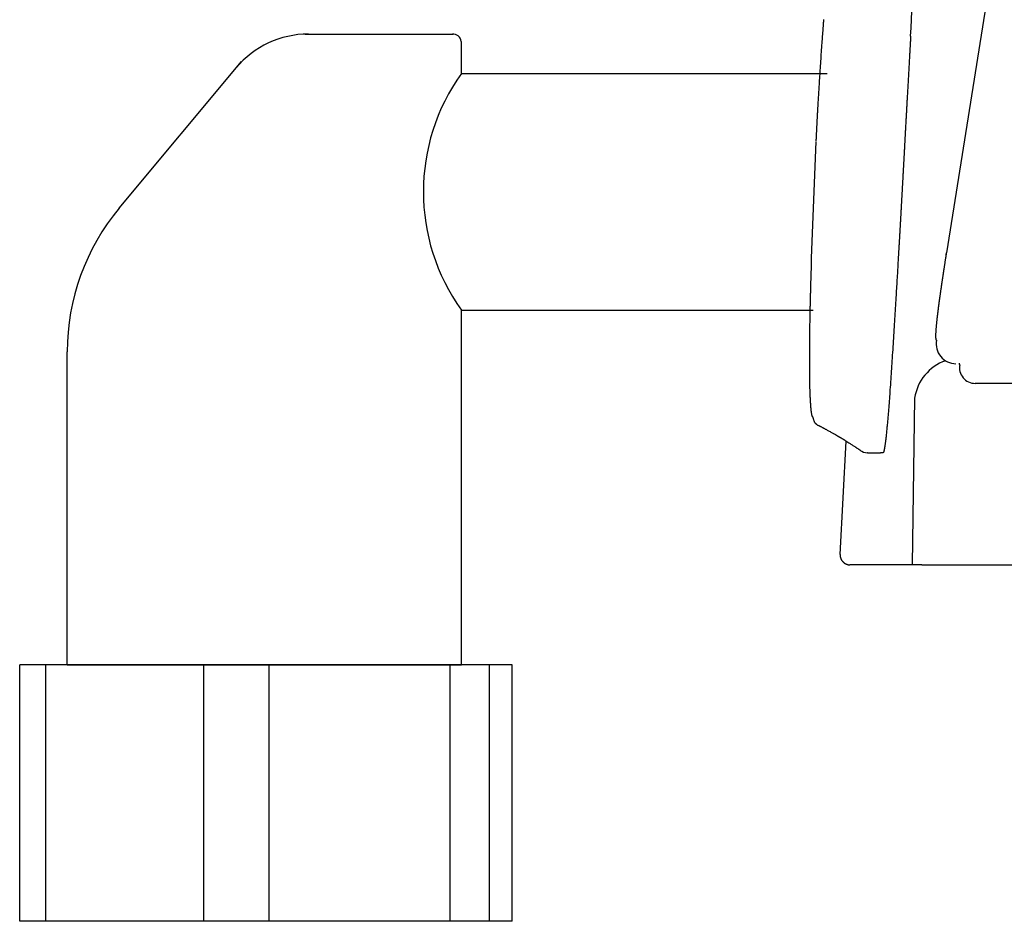
# Model space of a CAD drawing. Extents: x 0 to 2000, y 13 to 2915.
# Drawn here: x 1398 to 1448, y 943 to 989 of the extents above; entities that cross this region are included whole.
import ezdxf

# ---------------------------------------------------------------- set-up
doc = ezdxf.new("R2010")
doc.units = 0
doc.layers.add('便座', color=7, linetype='CONTINUOUS')
doc.layers.add('寸法', color=7, linetype='CONTINUOUS')

msp = doc.modelspace()

# ---------------------------------------------------------------- linework, layer by layer
at = {"layer": '便座', "color": 6, "linetype": 'CONTINUOUS'}
for p, q in [((1450.854, 1013.579), (1444.989, 976.828)), ((1444.978, 976.734), (1444.989, 976.828)), ((1832.658, 970.202), (1446.453, 970.202)), ((1443.38, 969.457), (1443.257, 961.007)), ((1439.597, 961.518), (1439.901, 967.277)), ((1446.223, 961), (1463.736, 961))]:
    msp.add_line(p, q, dxfattribs=at)
at = {"layer": '便座', "color": 6, "linetype": 'CONTINUOUS', "flags": 128}
for points in [[(1438.386, 982.509), (1438.386, 982.51), (1438.386, 982.51), (1438.386, 982.512), (1438.386, 982.514), (1438.386, 982.516), (1438.386, 982.519), (1438.387, 982.522), (1438.387, 982.525), (1438.387, 982.529), (1438.387, 982.532), (1438.387, 982.536), (1438.388, 982.545), (1438.388, 982.554), (1438.388, 982.564), (1438.389, 982.573), (1438.389, 982.582), (1438.39, 982.592), (1438.39, 982.601), (1438.391, 982.611), (1438.391, 982.62), (1438.391, 982.63), (1438.392, 982.64), (1438.393, 982.658), (1438.394, 982.676), (1438.394, 982.694), (1438.395, 982.712), (1438.396, 982.731), (1438.397, 982.749), (1438.398, 982.768), (1438.399, 982.787), (1438.4, 982.805), (1438.401, 982.824), (1438.402, 982.843), (1438.403, 982.872), (1438.404, 982.9), (1438.406, 982.928), (1438.407, 982.957), (1438.409, 982.985), (1438.41, 983.014), (1438.411, 983.042), (1438.413, 983.071), (1438.414, 983.099), (1438.416, 983.127), (1438.417, 983.156), (1438.419, 983.189), (1438.421, 983.222), (1438.422, 983.256), (1438.424, 983.289), (1438.426, 983.322), (1438.427, 983.355), (1438.429, 983.388), (1438.431, 983.421), (1438.433, 983.454), (1438.434, 983.487), (1438.436, 983.52), (1438.438, 983.559), (1438.44, 983.599), (1438.442, 983.639), (1438.445, 983.679), (1438.447, 983.718), (1438.449, 983.758), (1438.451, 983.797), (1438.453, 983.836), (1438.455, 983.874), (1438.457, 983.912), (1438.459, 983.949), (1438.462, 983.988), (1438.464, 984.027), (1438.466, 984.065), (1438.468, 984.102), (1438.47, 984.139), (1438.472, 984.176), (1438.474, 984.213), (1438.476, 984.25), (1438.479, 984.286), (1438.481, 984.323), (1438.483, 984.361), (1438.486, 984.421), (1438.49, 984.482), (1438.493, 984.544), (1438.497, 984.607), (1438.501, 984.671), (1438.505, 984.735), (1438.509, 984.8), (1438.512, 984.866), (1438.516, 984.932), (1438.521, 984.999), (1438.525, 985.067), (1438.531, 985.166), (1438.537, 985.265), (1438.543, 985.366), (1438.549, 985.468), (1438.556, 985.57), (1438.562, 985.673), (1438.569, 985.777), (1438.576, 985.881), (1438.582, 985.985), (1438.589, 986.09), (1438.596, 986.196), (1438.604, 986.312), (1438.611, 986.428), (1438.619, 986.544), (1438.627, 986.66), (1438.635, 986.776), (1438.643, 986.892), (1438.651, 987.007), (1438.659, 987.122), (1438.667, 987.237), (1438.675, 987.35), (1438.683, 987.463), (1438.69, 987.553), (1438.696, 987.642), (1438.703, 987.73), (1438.709, 987.818), (1438.715, 987.904), (1438.722, 987.99), (1438.728, 988.074), (1438.734, 988.157), (1438.74, 988.238), (1438.746, 988.318), (1438.752, 988.397), (1438.756, 988.448), (1438.76, 988.499), (1438.763, 988.55), (1438.767, 988.6), (1438.771, 988.65)], [(1443.177, 987.806), (1443.177, 987.806), (1443.177, 987.806), (1443.177, 987.806), (1443.177, 987.806), (1443.177, 987.806), (1443.177, 987.806), (1443.177, 987.806), (1443.177, 987.806), (1443.177, 987.806), (1443.177, 987.806), (1443.177, 987.806), (1443.177, 987.806), (1443.177, 987.806), (1443.177, 987.806), (1443.177, 987.806), (1443.177, 987.806), (1443.177, 987.806), (1443.177, 987.806), (1443.177, 987.806), (1443.177, 987.806), (1443.177, 987.806), (1443.177, 987.806), (1443.177, 987.805), (1443.177, 987.805), (1443.177, 987.805), (1443.177, 987.805), (1443.177, 987.805), (1443.177, 987.805), (1443.177, 987.805), (1443.177, 987.805), (1443.177, 987.805), (1443.177, 987.805), (1443.177, 987.805), (1443.177, 987.805), (1443.177, 987.805), (1443.177, 987.805), (1443.177, 987.805), (1443.177, 987.805), (1443.177, 987.805), (1443.177, 987.805), (1443.177, 987.805), (1443.177, 987.805), (1443.177, 987.805), (1443.177, 987.805), (1443.177, 987.805), (1443.177, 987.805), (1443.177, 987.805), (1443.177, 987.805), (1443.177, 987.805), (1443.177, 987.805), (1443.177, 987.805), (1443.177, 987.805), (1443.177, 987.805), (1443.177, 987.805), (1443.177, 987.805), (1443.177, 987.805), (1443.177, 987.805), (1443.177, 987.805), (1443.177, 987.805), (1443.177, 987.805), (1443.177, 987.805), (1443.177, 987.805), (1443.177, 987.805), (1443.177, 987.805), (1443.177, 987.805), (1443.177, 987.805), (1443.177, 987.805), (1443.177, 987.805), (1443.177, 987.805), (1443.177, 987.805), (1443.177, 987.805), (1443.177, 987.805), (1443.177, 987.805), (1443.177, 987.805), (1443.177, 987.805), (1443.177, 987.805), (1443.177, 987.805), (1443.177, 987.805), (1443.177, 987.805), (1443.177, 987.805), (1443.177, 987.805), (1443.177, 987.805), (1443.177, 987.805), (1443.177, 987.805), (1443.177, 987.805), (1443.177, 987.805), (1443.177, 987.805), (1443.177, 987.805), (1443.177, 987.805), (1443.177, 987.805), (1443.177, 987.805), (1443.177, 987.804), (1443.177, 987.804), (1443.177, 987.804), (1443.177, 987.804), (1443.177, 987.804), (1443.177, 987.804), (1443.177, 987.804), (1443.177, 987.804), (1443.177, 987.804), (1443.176, 987.803), (1443.176, 987.803), (1443.176, 987.803), (1443.176, 987.803), (1443.176, 987.803), (1443.176, 987.802), (1443.176, 987.802), (1443.176, 987.802), (1443.176, 987.802), (1443.176, 987.802), (1443.176, 987.801), (1443.176, 987.801), (1443.176, 987.801), (1443.176, 987.8), (1443.176, 987.8), (1443.176, 987.799), (1443.176, 987.799), (1443.176, 987.799), (1443.176, 987.798), (1443.176, 987.798), (1443.176, 987.797), (1443.176, 987.797), (1443.176, 987.796), (1443.176, 987.795), (1443.176, 987.794), (1443.176, 987.794), (1443.176, 987.793), (1443.176, 987.792), (1443.176, 987.791), (1443.176, 987.79), (1443.176, 987.79), (1443.176, 987.789), (1443.176, 987.787), (1443.175, 987.786), (1443.175, 987.784), (1443.175, 987.783), (1443.175, 987.781), (1443.175, 987.779), (1443.175, 987.778), (1443.175, 987.776), (1443.175, 987.775), (1443.175, 987.773), (1443.175, 987.772), (1443.174, 987.769), (1443.174, 987.765), (1443.174, 987.762), (1443.174, 987.759), (1443.174, 987.756), (1443.174, 987.753), (1443.173, 987.75), (1443.173, 987.747), (1443.173, 987.744), (1443.173, 987.74), (1443.173, 987.737), (1443.172, 987.731), (1443.172, 987.725), (1443.171, 987.718), (1443.171, 987.712), (1443.171, 987.706), (1443.17, 987.7), (1443.17, 987.693), (1443.17, 987.687), (1443.169, 987.681), (1443.169, 987.674), (1443.169, 987.668), (1443.168, 987.655), (1443.167, 987.643), (1443.166, 987.63), (1443.166, 987.617), (1443.165, 987.604), (1443.164, 987.592), (1443.163, 987.579), (1443.162, 987.566), (1443.162, 987.552), (1443.161, 987.539), (1443.16, 987.526), (1443.159, 987.498), (1443.157, 987.469), (1443.155, 987.44), (1443.153, 987.41), (1443.152, 987.38), (1443.15, 987.35), (1443.148, 987.32), (1443.146, 987.289), (1443.145, 987.258), (1443.143, 987.227), (1443.141, 987.195), (1443.138, 987.149), (1443.136, 987.102), (1443.133, 987.055), (1443.13, 987.009), (1443.127, 986.962), (1443.125, 986.915), (1443.122, 986.867), (1443.119, 986.82), (1443.117, 986.772), (1443.114, 986.724), (1443.111, 986.676), (1443.108, 986.614), (1443.104, 986.551), (1443.101, 986.488), (1443.097, 986.425), (1443.093, 986.361), (1443.09, 986.298), (1443.086, 986.235), (1443.083, 986.171), (1443.079, 986.108), (1443.076, 986.046), (1443.072, 985.983), (1443.069, 985.922), (1443.065, 985.861), (1443.062, 985.801), (1443.059, 985.741), (1443.055, 985.681), (1443.052, 985.622), (1443.049, 985.562), (1443.045, 985.503), (1443.042, 985.444), (1443.039, 985.385), (1443.035, 985.326), (1443.032, 985.268), (1443.029, 985.21), (1443.026, 985.152), (1443.023, 985.094), (1443.019, 985.037), (1443.016, 984.979), (1443.013, 984.921), (1443.01, 984.864), (1443.007, 984.806), (1443.003, 984.749), (1443, 984.692), (1442.997, 984.638), (1442.994, 984.585), (1442.991, 984.531), (1442.988, 984.478), (1442.985, 984.425), (1442.982, 984.372), (1442.979, 984.318), (1442.977, 984.265), (1442.974, 984.212), (1442.971, 984.159), (1442.968, 984.105), (1442.965, 984.05), (1442.962, 983.995), (1442.958, 983.939), (1442.955, 983.884), (1442.952, 983.828), (1442.949, 983.771), (1442.946, 983.714), (1442.943, 983.657), (1442.94, 983.599), (1442.937, 983.541), (1442.933, 983.482), (1442.93, 983.421), (1442.927, 983.36), (1442.923, 983.298), (1442.92, 983.236), (1442.916, 983.174), (1442.913, 983.111), (1442.91, 983.049), (1442.906, 982.987), (1442.903, 982.926), (1442.899, 982.864), (1442.896, 982.804), (1442.894, 982.763), (1442.892, 982.722), (1442.889, 982.682), (1442.887, 982.641), (1442.885, 982.601), (1442.883, 982.562), (1442.881, 982.522), (1442.879, 982.483), (1442.877, 982.443), (1442.874, 982.404), (1442.872, 982.365), (1442.871, 982.346), (1442.87, 982.326), (1442.869, 982.308), (1442.868, 982.291), (1442.867, 982.274), (1442.867, 982.26), (1442.866, 982.247), (1442.865, 982.237), (1442.865, 982.229), (1442.865, 982.224), (1442.865, 982.222)], [(1442.865, 982.222), (1442.865, 982.221), (1442.864, 982.219), (1442.864, 982.215), (1442.864, 982.209), (1442.864, 982.203), (1442.863, 982.195), (1442.863, 982.187), (1442.862, 982.178), (1442.862, 982.169), (1442.861, 982.159), (1442.861, 982.149), (1442.859, 982.129), (1442.858, 982.109), (1442.857, 982.089), (1442.856, 982.069), (1442.855, 982.049), (1442.854, 982.029), (1442.853, 982.009), (1442.852, 981.988), (1442.851, 981.968), (1442.85, 981.947), (1442.848, 981.927), (1442.847, 981.895), (1442.845, 981.863), (1442.843, 981.831), (1442.842, 981.798), (1442.84, 981.765), (1442.838, 981.733), (1442.836, 981.7), (1442.834, 981.667), (1442.833, 981.635), (1442.831, 981.602), (1442.829, 981.57), (1442.827, 981.539), (1442.826, 981.508), (1442.824, 981.477), (1442.822, 981.446), (1442.821, 981.416), (1442.819, 981.385), (1442.817, 981.355), (1442.816, 981.325), (1442.814, 981.295), (1442.812, 981.265), (1442.811, 981.236), (1442.809, 981.206), (1442.808, 981.176), (1442.806, 981.147), (1442.804, 981.117), (1442.803, 981.087), (1442.801, 981.058), (1442.799, 981.028), (1442.798, 980.999), (1442.796, 980.969), (1442.794, 980.939), (1442.793, 980.91), (1442.791, 980.88), (1442.79, 980.851), (1442.788, 980.821), (1442.786, 980.792), (1442.785, 980.762), (1442.783, 980.733), (1442.781, 980.704), (1442.78, 980.674), (1442.778, 980.645), (1442.777, 980.615), (1442.775, 980.586), (1442.773, 980.557), (1442.772, 980.527), (1442.77, 980.498), (1442.769, 980.469), (1442.767, 980.44), (1442.765, 980.411), (1442.764, 980.381), (1442.762, 980.352), (1442.76, 980.323), (1442.759, 980.294), (1442.757, 980.264), (1442.756, 980.235), (1442.754, 980.206), (1442.752, 980.177), (1442.751, 980.149), (1442.749, 980.12), (1442.748, 980.091), (1442.746, 980.062), (1442.744, 980.033), (1442.743, 980.004), (1442.741, 979.975), (1442.739, 979.946), (1442.738, 979.917), (1442.736, 979.888), (1442.735, 979.859), (1442.733, 979.831), (1442.731, 979.802), (1442.73, 979.773), (1442.728, 979.745), (1442.727, 979.716), (1442.725, 979.687), (1442.723, 979.658), (1442.722, 979.63), (1442.72, 979.601), (1442.719, 979.573), (1442.717, 979.544), (1442.716, 979.516), (1442.714, 979.487), (1442.712, 979.459), (1442.711, 979.431), (1442.709, 979.402), (1442.708, 979.374), (1442.706, 979.345), (1442.704, 979.317), (1442.703, 979.289), (1442.701, 979.26), (1442.7, 979.232), (1442.698, 979.204), (1442.696, 979.176), (1442.695, 979.148), (1442.693, 979.12), (1442.692, 979.092), (1442.69, 979.063), (1442.689, 979.035), (1442.687, 979.007), (1442.685, 978.979), (1442.684, 978.951), (1442.682, 978.924), (1442.681, 978.896), (1442.679, 978.868), (1442.678, 978.84), (1442.676, 978.812), (1442.674, 978.784), (1442.673, 978.756), (1442.671, 978.729), (1442.67, 978.701), (1442.668, 978.673), (1442.667, 978.646), (1442.665, 978.618), (1442.663, 978.591), (1442.662, 978.563), (1442.66, 978.536), (1442.659, 978.508), (1442.657, 978.481), (1442.656, 978.453), (1442.654, 978.426), (1442.653, 978.398), (1442.651, 978.371), (1442.649, 978.344), (1442.648, 978.317), (1442.646, 978.289), (1442.645, 978.262), (1442.643, 978.235), (1442.642, 978.208), (1442.64, 978.181), (1442.639, 978.153), (1442.637, 978.126), (1442.636, 978.099), (1442.634, 978.072), (1442.632, 978.045), (1442.631, 978.019), (1442.629, 977.992), (1442.628, 977.965), (1442.626, 977.938), (1442.625, 977.911), (1442.623, 977.885), (1442.622, 977.858), (1442.62, 977.831), (1442.619, 977.804), (1442.617, 977.778), (1442.616, 977.751), (1442.614, 977.725), (1442.613, 977.698), (1442.611, 977.672), (1442.61, 977.645), (1442.608, 977.619), (1442.607, 977.592), (1442.605, 977.566), (1442.603, 977.539), (1442.602, 977.513), (1442.6, 977.487), (1442.599, 977.461), (1442.597, 977.435), (1442.596, 977.409), (1442.595, 977.383), (1442.593, 977.358), (1442.592, 977.333), (1442.59, 977.308), (1442.589, 977.283), (1442.587, 977.259), (1442.586, 977.236), (1442.585, 977.213), (1442.583, 977.19), (1442.582, 977.168), (1442.581, 977.146), (1442.58, 977.124), (1442.578, 977.103), (1442.577, 977.081), (1442.576, 977.06), (1442.575, 977.038), (1442.573, 977.017), (1442.572, 976.995), (1442.57, 976.957), (1442.568, 976.918), (1442.565, 976.879), (1442.563, 976.839), (1442.561, 976.799), (1442.558, 976.758), (1442.556, 976.717), (1442.554, 976.676), (1442.551, 976.634), (1442.549, 976.592), (1442.546, 976.55), (1442.542, 976.482), (1442.538, 976.413), (1442.534, 976.343), (1442.53, 976.274), (1442.526, 976.204), (1442.522, 976.134), (1442.518, 976.063), (1442.513, 975.992), (1442.509, 975.921), (1442.505, 975.849), (1442.501, 975.777), (1442.494, 975.669), (1442.488, 975.56), (1442.481, 975.451), (1442.475, 975.34), (1442.468, 975.229), (1442.461, 975.118), (1442.455, 975.006), (1442.448, 974.894), (1442.441, 974.782), (1442.434, 974.67), (1442.428, 974.557), (1442.419, 974.421), (1442.411, 974.285), (1442.403, 974.149), (1442.395, 974.014), (1442.386, 973.878), (1442.378, 973.742), (1442.37, 973.606), (1442.361, 973.47), (1442.353, 973.335), (1442.345, 973.199), (1442.336, 973.063), (1442.327, 972.919), (1442.318, 972.775), (1442.309, 972.632), (1442.3, 972.488), (1442.291, 972.344), (1442.282, 972.201), (1442.273, 972.057), (1442.264, 971.914), (1442.255, 971.77), (1442.246, 971.627), (1442.236, 971.484), (1442.228, 971.349), (1442.219, 971.215), (1442.21, 971.081), (1442.201, 970.946), (1442.192, 970.812), (1442.183, 970.677), (1442.174, 970.542), (1442.165, 970.407), (1442.156, 970.272), (1442.146, 970.136), (1442.137, 970), (1442.128, 969.885), (1442.12, 969.769), (1442.112, 969.654), (1442.103, 969.539), (1442.095, 969.424), (1442.086, 969.31), (1442.078, 969.198), (1442.069, 969.087), (1442.061, 968.977), (1442.053, 968.87), (1442.044, 968.764), (1442.039, 968.698), (1442.034, 968.632), (1442.028, 968.567), (1442.023, 968.503), (1442.017, 968.438), (1442.012, 968.373), (1442.006, 968.308), (1442, 968.242), (1441.994, 968.175), (1441.988, 968.107), (1441.982, 968.038), (1441.976, 967.978), (1441.97, 967.918), (1441.964, 967.856), (1441.958, 967.794), (1441.952, 967.733), (1441.946, 967.671), (1441.939, 967.61), (1441.933, 967.549), (1441.927, 967.489), (1441.92, 967.431), (1441.914, 967.374), (1441.91, 967.343), (1441.906, 967.313), (1441.903, 967.283), (1441.899, 967.253), (1441.895, 967.223), (1441.891, 967.194), (1441.887, 967.164), (1441.883, 967.135), (1441.879, 967.105), (1441.874, 967.075), (1441.87, 967.044), (1441.866, 967.025), (1441.863, 967.005), (1441.86, 966.985), (1441.856, 966.965), (1441.853, 966.945), (1441.85, 966.926), (1441.846, 966.906), (1441.842, 966.887), (1441.839, 966.869), (1441.835, 966.851), (1441.832, 966.833), (1441.83, 966.826), (1441.829, 966.818), (1441.827, 966.811), (1441.825, 966.803), (1441.823, 966.796), (1441.822, 966.788), (1441.82, 966.78), (1441.818, 966.772), (1441.816, 966.764), (1441.813, 966.756), (1441.811, 966.747), (1441.809, 966.741), (1441.807, 966.734), (1441.805, 966.728), (1441.803, 966.721), (1441.8, 966.715), (1441.798, 966.709), (1441.796, 966.703), (1441.793, 966.698), (1441.791, 966.693), (1441.788, 966.688), (1441.785, 966.685), (1441.785, 966.684), (1441.784, 966.683), (1441.783, 966.682), (1441.782, 966.681), (1441.782, 966.68), (1441.781, 966.68), (1441.78, 966.679), (1441.779, 966.678), (1441.778, 966.677), (1441.777, 966.676), (1441.776, 966.675), (1441.775, 966.675), (1441.775, 966.674), (1441.774, 966.674), (1441.774, 966.673), (1441.773, 966.673), (1441.773, 966.672), (1441.772, 966.672), (1441.772, 966.672), (1441.772, 966.671), (1441.771, 966.671), (1441.771, 966.671)], [(1444.989, 976.828), (1444.989, 976.828), (1444.989, 976.826), (1444.988, 976.822), (1444.987, 976.817), (1444.987, 976.812), (1444.986, 976.805), (1444.984, 976.798), (1444.983, 976.79), (1444.982, 976.782), (1444.981, 976.774), (1444.979, 976.765), (1444.977, 976.748), (1444.974, 976.731), (1444.971, 976.713), (1444.968, 976.696), (1444.966, 976.678), (1444.963, 976.661), (1444.96, 976.643), (1444.957, 976.625), (1444.954, 976.607), (1444.952, 976.589), (1444.949, 976.571), (1444.945, 976.545), (1444.94, 976.518), (1444.936, 976.491), (1444.932, 976.464), (1444.928, 976.437), (1444.924, 976.41), (1444.919, 976.383), (1444.915, 976.356), (1444.911, 976.329), (1444.907, 976.302), (1444.903, 976.276), (1444.899, 976.25), (1444.895, 976.225), (1444.891, 976.2), (1444.887, 976.175), (1444.883, 976.151), (1444.88, 976.126), (1444.876, 976.102), (1444.872, 976.078), (1444.869, 976.054), (1444.865, 976.03), (1444.861, 976.006), (1444.858, 975.983), (1444.854, 975.959), (1444.851, 975.936), (1444.847, 975.913), (1444.843, 975.89), (1444.84, 975.867), (1444.836, 975.843), (1444.833, 975.82), (1444.829, 975.797), (1444.826, 975.774), (1444.822, 975.751), (1444.819, 975.728), (1444.816, 975.706), (1444.812, 975.683), (1444.809, 975.661), (1444.805, 975.639), (1444.802, 975.616), (1444.799, 975.594), (1444.795, 975.571), (1444.792, 975.549), (1444.789, 975.527), (1444.785, 975.504), (1444.782, 975.483), (1444.779, 975.461), (1444.776, 975.439), (1444.772, 975.418), (1444.769, 975.396), (1444.766, 975.375), (1444.763, 975.353), (1444.76, 975.331), (1444.756, 975.31), (1444.753, 975.288), (1444.75, 975.267), (1444.747, 975.246), (1444.744, 975.225), (1444.741, 975.204), (1444.738, 975.183), (1444.735, 975.163), (1444.732, 975.142), (1444.729, 975.121), (1444.726, 975.1), (1444.723, 975.079), (1444.72, 975.059), (1444.717, 975.038), (1444.714, 975.018), (1444.711, 974.998), (1444.708, 974.978), (1444.705, 974.958), (1444.702, 974.938), (1444.699, 974.918), (1444.696, 974.898), (1444.693, 974.878), (1444.691, 974.858), (1444.688, 974.838), (1444.685, 974.818), (1444.682, 974.799), (1444.679, 974.78), (1444.677, 974.761), (1444.674, 974.741), (1444.671, 974.722), (1444.669, 974.703), (1444.666, 974.684), (1444.663, 974.665), (1444.661, 974.645), (1444.658, 974.626), (1444.655, 974.607), (1444.653, 974.589), (1444.65, 974.57), (1444.647, 974.552), (1444.645, 974.534), (1444.642, 974.515), (1444.64, 974.497), (1444.637, 974.479), (1444.635, 974.46), (1444.632, 974.442), (1444.63, 974.423), (1444.627, 974.405), (1444.625, 974.388), (1444.622, 974.37), (1444.62, 974.352), (1444.618, 974.335), (1444.615, 974.317), (1444.613, 974.3), (1444.611, 974.282), (1444.608, 974.265), (1444.606, 974.247), (1444.604, 974.23), (1444.601, 974.212), (1444.599, 974.195), (1444.597, 974.179), (1444.595, 974.162), (1444.592, 974.145), (1444.59, 974.128), (1444.588, 974.112), (1444.586, 974.095), (1444.584, 974.078), (1444.581, 974.061), (1444.579, 974.045), (1444.577, 974.028), (1444.575, 974.012), (1444.573, 973.996), (1444.571, 973.98), (1444.569, 973.964), (1444.567, 973.949), (1444.565, 973.933), (1444.563, 973.918), (1444.561, 973.903), (1444.559, 973.888), (1444.557, 973.874), (1444.556, 973.859), (1444.554, 973.846), (1444.552, 973.833), (1444.551, 973.82), (1444.549, 973.808), (1444.548, 973.795), (1444.546, 973.783), (1444.545, 973.77), (1444.543, 973.757), (1444.541, 973.745), (1444.54, 973.732), (1444.538, 973.719), (1444.535, 973.694), (1444.532, 973.669), (1444.529, 973.642), (1444.526, 973.615), (1444.523, 973.587), (1444.519, 973.559), (1444.516, 973.53), (1444.513, 973.501), (1444.509, 973.471), (1444.506, 973.44), (1444.503, 973.41), (1444.498, 973.371), (1444.494, 973.331), (1444.49, 973.292), (1444.486, 973.252), (1444.482, 973.212), (1444.478, 973.172), (1444.474, 973.133), (1444.47, 973.093), (1444.467, 973.054), (1444.463, 973.016), (1444.46, 972.978), (1444.458, 972.95), (1444.456, 972.922), (1444.454, 972.895), (1444.452, 972.868), (1444.45, 972.842), (1444.449, 972.815), (1444.447, 972.789), (1444.446, 972.763), (1444.445, 972.738), (1444.444, 972.712), (1444.443, 972.687), (1444.443, 972.672), (1444.443, 972.657), (1444.442, 972.642), (1444.442, 972.626), (1444.442, 972.612), (1444.442, 972.597), (1444.442, 972.582), (1444.442, 972.568), (1444.443, 972.553), (1444.443, 972.539), (1444.444, 972.525), (1444.444, 972.518), (1444.444, 972.511), (1444.445, 972.504), (1444.445, 972.497), (1444.446, 972.489), (1444.447, 972.482), (1444.448, 972.475), (1444.449, 972.468), (1444.45, 972.461), (1444.451, 972.454), (1444.452, 972.447), (1444.453, 972.442), (1444.454, 972.438), (1444.455, 972.434), (1444.457, 972.429), (1444.458, 972.425), (1444.459, 972.421), (1444.461, 972.417), (1444.462, 972.413), (1444.464, 972.409), (1444.466, 972.405), (1444.468, 972.402), (1444.469, 972.4), (1444.469, 972.399), (1444.47, 972.398), (1444.471, 972.396), (1444.472, 972.395), (1444.473, 972.394), (1444.475, 972.393), (1444.476, 972.392), (1444.477, 972.391), (1444.478, 972.39), (1444.48, 972.39), (1444.48, 972.389), (1444.481, 972.389), (1444.481, 972.389), (1444.482, 972.389), (1444.483, 972.389), (1444.483, 972.389), (1444.484, 972.388), (1444.485, 972.388), (1444.485, 972.388), (1444.486, 972.388), (1444.487, 972.388), (1444.487, 972.388), (1444.487, 972.388), (1444.488, 972.388), (1444.488, 972.388), (1444.488, 972.388), (1444.488, 972.388), (1444.488, 972.388), (1444.489, 972.388), (1444.489, 972.388), (1444.489, 972.388), (1444.489, 972.388)], [(1438.219, 968.489), (1438.219, 968.489), (1438.219, 968.489), (1438.219, 968.489), (1438.219, 968.489), (1438.219, 968.489), (1438.219, 968.489), (1438.219, 968.489), (1438.218, 968.49), (1438.218, 968.49), (1438.218, 968.49), (1438.218, 968.49), (1438.217, 968.49), (1438.217, 968.49), (1438.216, 968.491), (1438.215, 968.491), (1438.215, 968.491), (1438.214, 968.491), (1438.213, 968.492), (1438.213, 968.492), (1438.212, 968.492), (1438.211, 968.493), (1438.211, 968.493), (1438.209, 968.494), (1438.207, 968.496), (1438.205, 968.498), (1438.203, 968.499), (1438.201, 968.502), (1438.199, 968.504), (1438.197, 968.506), (1438.196, 968.509), (1438.194, 968.511), (1438.193, 968.514), (1438.191, 968.517), (1438.187, 968.525), (1438.184, 968.533), (1438.18, 968.542), (1438.177, 968.552), (1438.174, 968.561), (1438.171, 968.571), (1438.168, 968.582), (1438.166, 968.592), (1438.164, 968.603), (1438.161, 968.614), (1438.159, 968.625), (1438.156, 968.644), (1438.153, 968.663), (1438.149, 968.682), (1438.147, 968.701), (1438.144, 968.72), (1438.141, 968.738), (1438.139, 968.757), (1438.136, 968.775), (1438.134, 968.793), (1438.132, 968.811), (1438.13, 968.828), (1438.128, 968.848), (1438.126, 968.868), (1438.124, 968.887), (1438.122, 968.905), (1438.121, 968.924), (1438.119, 968.941), (1438.117, 968.959), (1438.116, 968.977), (1438.115, 968.994), (1438.113, 969.012), (1438.112, 969.03), (1438.109, 969.072), (1438.106, 969.116), (1438.103, 969.16), (1438.1, 969.206), (1438.097, 969.253), (1438.095, 969.301), (1438.092, 969.35), (1438.089, 969.399), (1438.087, 969.449), (1438.085, 969.499), (1438.082, 969.549), (1438.079, 969.63), (1438.076, 969.712), (1438.073, 969.794), (1438.071, 969.876), (1438.068, 969.96), (1438.066, 970.043), (1438.064, 970.128), (1438.063, 970.214), (1438.061, 970.301), (1438.06, 970.39), (1438.059, 970.48), (1438.057, 970.61), (1438.056, 970.743), (1438.055, 970.877), (1438.054, 971.013), (1438.054, 971.15), (1438.054, 971.286), (1438.054, 971.422), (1438.054, 971.556), (1438.054, 971.689), (1438.054, 971.818), (1438.055, 971.944), (1438.055, 972.03), (1438.056, 972.114), (1438.056, 972.197), (1438.057, 972.278), (1438.057, 972.358), (1438.058, 972.438), (1438.059, 972.517), (1438.06, 972.596), (1438.061, 972.675), (1438.062, 972.754), (1438.063, 972.834), (1438.064, 972.898), (1438.065, 972.963), (1438.065, 973.028), (1438.066, 973.094), (1438.067, 973.159), (1438.068, 973.224), (1438.07, 973.289), (1438.071, 973.353), (1438.072, 973.416), (1438.073, 973.479), (1438.074, 973.541), (1438.075, 973.584), (1438.075, 973.626), (1438.076, 973.669), (1438.077, 973.711), (1438.078, 973.753), (1438.078, 973.795), (1438.079, 973.836), (1438.08, 973.879), (1438.081, 973.921), (1438.082, 973.964), (1438.083, 974.007), (1438.084, 974.053), (1438.085, 974.099), (1438.086, 974.146), (1438.087, 974.194), (1438.088, 974.242), (1438.089, 974.291), (1438.09, 974.34), (1438.091, 974.39), (1438.092, 974.44), (1438.094, 974.491), (1438.095, 974.543), (1438.096, 974.597), (1438.097, 974.652), (1438.099, 974.707), (1438.1, 974.762), (1438.102, 974.817), (1438.103, 974.873), (1438.104, 974.929), (1438.106, 974.984), (1438.107, 975.039), (1438.109, 975.094), (1438.11, 975.148), (1438.111, 975.186), (1438.112, 975.223), (1438.113, 975.261), (1438.114, 975.298), (1438.115, 975.334), (1438.117, 975.371), (1438.118, 975.407), (1438.119, 975.444), (1438.12, 975.48), (1438.121, 975.516), (1438.122, 975.552), (1438.122, 975.569), (1438.123, 975.587), (1438.123, 975.604), (1438.124, 975.62), (1438.124, 975.635), (1438.125, 975.648), (1438.125, 975.66), (1438.125, 975.669), (1438.125, 975.676), (1438.125, 975.681), (1438.125, 975.682)], [(1445.634, 971.225), (1445.635, 971.224), (1445.635, 971.224), (1445.635, 971.223), (1445.635, 971.222), (1445.635, 971.221), (1445.635, 971.22), (1445.635, 971.218), (1445.635, 971.217), (1445.636, 971.215), (1445.636, 971.213), (1445.636, 971.211), (1445.637, 971.205), (1445.637, 971.199), (1445.638, 971.193), (1445.639, 971.187), (1445.64, 971.181), (1445.641, 971.175), (1445.642, 971.17), (1445.644, 971.165), (1445.646, 971.16), (1445.648, 971.157), (1445.65, 971.154), (1445.651, 971.153), (1445.651, 971.153), (1445.652, 971.152), (1445.653, 971.152), (1445.654, 971.152), (1445.655, 971.152), (1445.656, 971.151), (1445.657, 971.151), (1445.658, 971.151), (1445.659, 971.151), (1445.661, 971.151), (1445.661, 971.151), (1445.662, 971.15), (1445.663, 971.15), (1445.664, 971.15), (1445.664, 971.15), (1445.665, 971.15), (1445.666, 971.15), (1445.666, 971.15), (1445.666, 971.15), (1445.667, 971.15), (1445.667, 971.15)], [(1438.209, 968.511), (1438.209, 968.51), (1438.209, 968.509), (1438.209, 968.508), (1438.21, 968.505), (1438.21, 968.503), (1438.211, 968.499), (1438.212, 968.496), (1438.213, 968.492), (1438.214, 968.487), (1438.215, 968.483), (1438.216, 968.478), (1438.22, 968.46), (1438.225, 968.439), (1438.231, 968.418), (1438.236, 968.395), (1438.243, 968.371), (1438.25, 968.347), (1438.258, 968.323), (1438.267, 968.299), (1438.276, 968.277), (1438.287, 968.255), (1438.298, 968.235), (1438.305, 968.223), (1438.313, 968.212), (1438.321, 968.201), (1438.33, 968.191), (1438.339, 968.182), (1438.348, 968.172), (1438.358, 968.163), (1438.368, 968.154), (1438.378, 968.145), (1438.389, 968.136), (1438.4, 968.127), (1438.407, 968.121), (1438.415, 968.114), (1438.423, 968.108), (1438.431, 968.101), (1438.438, 968.096), (1438.444, 968.09), (1438.45, 968.086), (1438.454, 968.082), (1438.458, 968.079), (1438.46, 968.077), (1438.461, 968.077)], [(1438.475, 968.085), (1438.477, 968.084), (1438.482, 968.081), (1438.491, 968.076), (1438.502, 968.07), (1438.515, 968.063), (1438.53, 968.055), (1438.547, 968.046), (1438.565, 968.037), (1438.583, 968.027), (1438.602, 968.017), (1438.621, 968.007), (1438.645, 967.994), (1438.668, 967.981), (1438.691, 967.969), (1438.713, 967.958), (1438.735, 967.946), (1438.757, 967.934), (1438.778, 967.922), (1438.8, 967.911), (1438.822, 967.899), (1438.845, 967.887), (1438.868, 967.874), (1438.902, 967.856), (1438.938, 967.836), (1438.974, 967.817), (1439.011, 967.796), (1439.049, 967.776), (1439.086, 967.756), (1439.124, 967.735), (1439.161, 967.715), (1439.197, 967.694), (1439.232, 967.675), (1439.267, 967.656), (1439.285, 967.645), (1439.303, 967.635), (1439.321, 967.625), (1439.338, 967.615), (1439.355, 967.606), (1439.371, 967.597), (1439.386, 967.588), (1439.401, 967.579), (1439.415, 967.571), (1439.428, 967.564), (1439.44, 967.556), (1439.444, 967.554), (1439.448, 967.552), (1439.452, 967.549), (1439.456, 967.547), (1439.46, 967.545), (1439.464, 967.543), (1439.468, 967.54), (1439.472, 967.538), (1439.476, 967.535), (1439.48, 967.533), (1439.485, 967.53), (1439.488, 967.528), (1439.492, 967.526), (1439.496, 967.524), (1439.5, 967.522), (1439.503, 967.519), (1439.507, 967.517), (1439.511, 967.515), (1439.515, 967.512), (1439.519, 967.51), (1439.523, 967.508), (1439.527, 967.505), (1439.531, 967.503), (1439.535, 967.501), (1439.539, 967.498), (1439.543, 967.496), (1439.547, 967.494), (1439.55, 967.492), (1439.554, 967.489), (1439.558, 967.487), (1439.561, 967.485), (1439.565, 967.483), (1439.569, 967.481), (1439.573, 967.478), (1439.578, 967.475), (1439.582, 967.473), (1439.587, 967.47), (1439.591, 967.467), (1439.596, 967.465), (1439.6, 967.462), (1439.604, 967.459), (1439.609, 967.457), (1439.613, 967.454), (1439.618, 967.451), (1439.629, 967.445), (1439.639, 967.438), (1439.651, 967.432), (1439.662, 967.425), (1439.674, 967.417), (1439.686, 967.41), (1439.698, 967.403), (1439.71, 967.396), (1439.722, 967.388), (1439.734, 967.381), (1439.746, 967.374), (1439.763, 967.363), (1439.779, 967.353), (1439.795, 967.343), (1439.812, 967.333), (1439.828, 967.323), (1439.844, 967.313), (1439.861, 967.302), (1439.878, 967.292), (1439.895, 967.281), (1439.912, 967.27), (1439.93, 967.259), (1439.962, 967.238), (1439.996, 967.217), (1440.031, 967.194), (1440.067, 967.171), (1440.104, 967.148), (1440.14, 967.124), (1440.177, 967.101), (1440.213, 967.077), (1440.248, 967.055), (1440.283, 967.032), (1440.316, 967.011), (1440.336, 966.997), (1440.356, 966.985), (1440.375, 966.972), (1440.394, 966.959), (1440.413, 966.947), (1440.432, 966.935), (1440.451, 966.922), (1440.47, 966.909), (1440.49, 966.897), (1440.51, 966.883), (1440.531, 966.87), (1440.546, 966.859), (1440.562, 966.849), (1440.577, 966.839), (1440.592, 966.829), (1440.606, 966.82), (1440.618, 966.812), (1440.629, 966.805), (1440.638, 966.799), (1440.645, 966.794), (1440.65, 966.791), (1440.651, 966.79)], [(1441.771, 966.67), (1441.771, 966.67), (1441.771, 966.67), (1441.77, 966.67), (1441.769, 966.67), (1441.767, 966.67), (1441.765, 966.67), (1441.764, 966.67), (1441.761, 966.67), (1441.759, 966.67), (1441.757, 966.67), (1441.754, 966.67), (1441.744, 966.67), (1441.733, 966.67), (1441.721, 966.67), (1441.708, 966.67), (1441.695, 966.67), (1441.681, 966.67), (1441.667, 966.67), (1441.652, 966.67), (1441.637, 966.669), (1441.623, 966.669), (1441.608, 966.669), (1441.591, 966.669), (1441.574, 966.668), (1441.558, 966.668), (1441.541, 966.668), (1441.525, 966.668), (1441.509, 966.667), (1441.492, 966.667), (1441.476, 966.667), (1441.46, 966.666), (1441.443, 966.666), (1441.427, 966.666), (1441.409, 966.665), (1441.392, 966.665), (1441.375, 966.665), (1441.358, 966.665), (1441.341, 966.664), (1441.324, 966.664), (1441.308, 966.664), (1441.292, 966.664), (1441.277, 966.664), (1441.262, 966.664), (1441.248, 966.664), (1441.241, 966.664), (1441.235, 966.664), (1441.229, 966.664), (1441.223, 966.664), (1441.217, 966.664), (1441.21, 966.664), (1441.204, 966.664), (1441.198, 966.664), (1441.192, 966.664), (1441.185, 966.664), (1441.179, 966.664), (1441.172, 966.664), (1441.166, 966.664), (1441.159, 966.664), (1441.153, 966.665), (1441.146, 966.665), (1441.139, 966.665), (1441.132, 966.665), (1441.125, 966.665), (1441.119, 966.665), (1441.112, 966.666), (1441.105, 966.666), (1441.1, 966.666), (1441.095, 966.666), (1441.09, 966.666), (1441.086, 966.666), (1441.081, 966.667), (1441.076, 966.667), (1441.071, 966.667), (1441.067, 966.667), (1441.062, 966.667), (1441.057, 966.668), (1441.052, 966.668), (1441.048, 966.668), (1441.045, 966.668), (1441.041, 966.668), (1441.038, 966.668), (1441.034, 966.669), (1441.031, 966.669), (1441.027, 966.669), (1441.023, 966.669), (1441.02, 966.669), (1441.016, 966.669), (1441.013, 966.669), (1441.011, 966.669), (1441.009, 966.67), (1441.007, 966.67), (1441.005, 966.67), (1441.003, 966.67), (1441.001, 966.67), (1441, 966.67), (1440.998, 966.67), (1440.996, 966.67), (1440.994, 966.67), (1440.993, 966.67), (1440.992, 966.67), (1440.991, 966.67), (1440.991, 966.67), (1440.99, 966.67), (1440.989, 966.67), (1440.988, 966.67), (1440.988, 966.67), (1440.987, 966.67), (1440.986, 966.67), (1440.986, 966.67), (1440.985, 966.67), (1440.985, 966.67), (1440.984, 966.67), (1440.984, 966.67), (1440.984, 966.67), (1440.984, 966.67), (1440.983, 966.67), (1440.983, 966.67), (1440.983, 966.67), (1440.982, 966.67), (1440.982, 966.67), (1440.982, 966.67), (1440.982, 966.67), (1440.981, 966.67), (1440.981, 966.67), (1440.981, 966.67), (1440.981, 966.67), (1440.981, 966.67), (1440.981, 966.67), (1440.98, 966.67), (1440.98, 966.67), (1440.98, 966.67), (1440.98, 966.67), (1440.98, 966.67), (1440.98, 966.67), (1440.98, 966.67), (1440.98, 966.67), (1440.98, 966.67), (1440.98, 966.67), (1440.979, 966.67), (1440.979, 966.67), (1440.979, 966.67), (1440.979, 966.67), (1440.979, 966.67), (1440.979, 966.67), (1440.979, 966.67), (1440.979, 966.67), (1440.979, 966.67), (1440.979, 966.67), (1440.979, 966.67), (1440.979, 966.67), (1440.979, 966.67), (1440.979, 966.67), (1440.979, 966.67), (1440.979, 966.67), (1440.979, 966.67), (1440.979, 966.67), (1440.979, 966.67), (1440.979, 966.67), (1440.979, 966.67), (1440.979, 966.67), (1440.979, 966.67), (1440.979, 966.67), (1440.979, 966.67), (1440.979, 966.67), (1440.979, 966.67), (1440.979, 966.67), (1440.979, 966.67), (1440.979, 966.67), (1440.979, 966.67), (1440.979, 966.67), (1440.979, 966.67), (1440.979, 966.67), (1440.979, 966.67), (1440.979, 966.67), (1440.979, 966.67), (1440.978, 966.67), (1440.978, 966.67), (1440.978, 966.67), (1440.978, 966.67), (1440.978, 966.67), (1440.978, 966.67), (1440.978, 966.67), (1440.978, 966.67), (1440.978, 966.67), (1440.978, 966.67), (1440.978, 966.67), (1440.978, 966.67), (1440.978, 966.67), (1440.978, 966.67), (1440.978, 966.67), (1440.978, 966.67), (1440.978, 966.67), (1440.978, 966.67), (1440.978, 966.67), (1440.978, 966.67), (1440.978, 966.67), (1440.978, 966.67), (1440.978, 966.67), (1440.978, 966.67), (1440.978, 966.67), (1440.978, 966.67), (1440.978, 966.67), (1440.978, 966.67), (1440.978, 966.67), (1440.978, 966.67), (1440.978, 966.67), (1440.978, 966.67), (1440.978, 966.67), (1440.978, 966.67), (1440.978, 966.67), (1440.978, 966.67), (1440.978, 966.67), (1440.978, 966.67), (1440.978, 966.67), (1440.978, 966.67), (1440.978, 966.67), (1440.978, 966.67), (1440.978, 966.67), (1440.978, 966.67), (1440.978, 966.67), (1440.978, 966.67), (1440.978, 966.67), (1440.978, 966.67), (1440.978, 966.67), (1440.978, 966.67), (1440.978, 966.67), (1440.978, 966.67), (1440.978, 966.67), (1440.978, 966.67), (1440.978, 966.67), (1440.978, 966.67), (1440.978, 966.67), (1440.978, 966.67), (1440.978, 966.67), (1440.978, 966.67), (1440.978, 966.67), (1440.978, 966.67), (1440.978, 966.67), (1440.978, 966.67), (1440.978, 966.67), (1440.978, 966.67), (1440.978, 966.67), (1440.978, 966.67), (1440.978, 966.67), (1440.978, 966.67), (1440.978, 966.67), (1440.978, 966.67), (1440.978, 966.67), (1440.978, 966.67), (1440.978, 966.67), (1440.978, 966.67), (1440.978, 966.67), (1440.978, 966.67), (1440.978, 966.67), (1440.978, 966.67), (1440.978, 966.67), (1440.978, 966.67), (1440.978, 966.67), (1440.978, 966.67), (1440.978, 966.67), (1440.978, 966.67), (1440.978, 966.67), (1440.978, 966.67), (1440.978, 966.67)], [(1439.597, 961.518), (1439.597, 961.518), (1439.597, 961.516), (1439.597, 961.513), (1439.597, 961.509), (1439.597, 961.504), (1439.597, 961.498), (1439.597, 961.493), (1439.597, 961.486), (1439.597, 961.48), (1439.597, 961.474), (1439.597, 961.468), (1439.597, 961.461), (1439.597, 961.455), (1439.597, 961.449), (1439.598, 961.444), (1439.598, 961.438), (1439.599, 961.433), (1439.6, 961.427), (1439.601, 961.422), (1439.602, 961.417), (1439.603, 961.411), (1439.604, 961.406), (1439.608, 961.393), (1439.611, 961.38), (1439.615, 961.367), (1439.62, 961.353), (1439.625, 961.339), (1439.63, 961.324), (1439.635, 961.311), (1439.64, 961.297), (1439.645, 961.284), (1439.65, 961.273), (1439.655, 961.262), (1439.658, 961.256), (1439.66, 961.251), (1439.663, 961.247), (1439.665, 961.242), (1439.668, 961.238), (1439.67, 961.234), (1439.673, 961.229), (1439.676, 961.225), (1439.679, 961.221), (1439.683, 961.216), (1439.686, 961.212), (1439.694, 961.202), (1439.703, 961.192), (1439.712, 961.181), (1439.722, 961.17), (1439.732, 961.159), (1439.743, 961.148), (1439.754, 961.137), (1439.764, 961.127), (1439.775, 961.117), (1439.785, 961.108), (1439.794, 961.1), (1439.798, 961.096), (1439.803, 961.093), (1439.807, 961.09), (1439.811, 961.086), (1439.815, 961.084), (1439.819, 961.081), (1439.823, 961.078), (1439.828, 961.075), (1439.833, 961.073), (1439.837, 961.07), (1439.843, 961.067), (1439.853, 961.062), (1439.865, 961.057), (1439.878, 961.051), (1439.891, 961.045), (1439.904, 961.04), (1439.918, 961.034), (1439.932, 961.029), (1439.946, 961.024), (1439.96, 961.019), (1439.973, 961.015), (1439.985, 961.011), (1439.99, 961.01), (1439.996, 961.008), (1440.001, 961.007), (1440.006, 961.006), (1440.012, 961.005), (1440.017, 961.004), (1440.022, 961.003), (1440.028, 961.003), (1440.034, 961.002), (1440.04, 961.002), (1440.046, 961.001), (1440.052, 961.001), (1440.059, 961.001), (1440.065, 961), (1440.071, 961), (1440.077, 961), (1440.082, 961), (1440.087, 961), (1440.091, 961), (1440.094, 961), (1440.096, 961), (1440.097, 961)], [(1440.437, 961), (1440.437, 961), (1440.436, 961), (1440.434, 961), (1440.431, 961), (1440.427, 961), (1440.424, 961), (1440.419, 961), (1440.414, 961), (1440.409, 961), (1440.404, 961), (1440.398, 961), (1440.387, 961), (1440.375, 961), (1440.363, 961), (1440.35, 961), (1440.338, 961), (1440.325, 961), (1440.312, 961), (1440.3, 961), (1440.287, 961), (1440.274, 961), (1440.261, 961), (1440.249, 961), (1440.237, 961), (1440.225, 961), (1440.214, 961), (1440.202, 961), (1440.191, 961), (1440.18, 961), (1440.168, 961), (1440.157, 961), (1440.147, 961), (1440.136, 961), (1440.13, 961), (1440.125, 961), (1440.12, 961), (1440.115, 961), (1440.111, 961), (1440.107, 961), (1440.104, 961), (1440.101, 961), (1440.099, 961), (1440.097, 961), (1440.097, 961)], [(1443.736, 961), (1443.736, 961), (1443.736, 961), (1443.736, 961), (1443.736, 961), (1443.736, 961), (1443.737, 961), (1443.737, 961), (1443.737, 961), (1443.737, 961), (1443.737, 961), (1443.737, 961), (1443.737, 961), (1443.738, 961), (1443.738, 961), (1443.738, 961), (1443.739, 961), (1443.739, 961), (1443.739, 961), (1443.739, 961), (1443.74, 961), (1443.74, 961), (1443.74, 961), (1443.742, 961), (1443.743, 961), (1443.745, 961), (1443.747, 961), (1443.749, 961), (1443.751, 961), (1443.754, 961), (1443.756, 961), (1443.758, 961), (1443.761, 961), (1443.763, 961), (1443.77, 961), (1443.777, 961), (1443.784, 961), (1443.79, 961), (1443.797, 961), (1443.805, 961), (1443.812, 961), (1443.819, 961), (1443.826, 961), (1443.834, 961), (1443.841, 961), (1443.854, 961), (1443.867, 961), (1443.88, 961), (1443.893, 961), (1443.906, 961), (1443.919, 961), (1443.932, 961), (1443.945, 961), (1443.958, 961), (1443.971, 961), (1443.985, 961), (1444.005, 961), (1444.025, 961), (1444.046, 961), (1444.067, 961), (1444.087, 961), (1444.108, 961), (1444.129, 961), (1444.15, 961), (1444.171, 961), (1444.193, 961), (1444.214, 961), (1444.247, 961), (1444.28, 961), (1444.313, 961), (1444.347, 961), (1444.381, 961), (1444.415, 961), (1444.449, 961), (1444.483, 961), (1444.518, 961), (1444.552, 961), (1444.586, 961), (1444.621, 961), (1444.656, 961), (1444.69, 961), (1444.725, 961), (1444.759, 961), (1444.793, 961), (1444.828, 961), (1444.862, 961), (1444.896, 961), (1444.93, 961), (1444.965, 961), (1444.998, 961), (1445.031, 961), (1445.065, 961), (1445.098, 961), (1445.131, 961), (1445.163, 961), (1445.196, 961), (1445.228, 961), (1445.26, 961), (1445.291, 961), (1445.322, 961), (1445.346, 961), (1445.369, 961), (1445.393, 961), (1445.416, 961), (1445.439, 961), (1445.463, 961), (1445.487, 961), (1445.511, 961), (1445.536, 961), (1445.561, 961), (1445.587, 961), (1445.619, 961), (1445.653, 961), (1445.687, 961), (1445.722, 961), (1445.757, 961), (1445.792, 961), (1445.827, 961), (1445.862, 961), (1445.896, 961), (1445.93, 961), (1445.963, 961), (1445.982, 961), (1446, 961), (1446.018, 961), (1446.036, 961), (1446.053, 961), (1446.071, 961), (1446.088, 961), (1446.105, 961), (1446.122, 961), (1446.14, 961), (1446.157, 961), (1446.166, 961), (1446.175, 961), (1446.183, 961), (1446.191, 961), (1446.199, 961), (1446.205, 961), (1446.211, 961), (1446.216, 961), (1446.22, 961), (1446.222, 961), (1446.223, 961)]]:
    msp.add_lwpolyline(points, dxfattribs=at)
at = {"layer": '便座', "color": 6, "linetype": 'CONTINUOUS'}
for centre, radius, start, end in [((1445.471, 972.2), 1, 169.1713, 269.982), ((1445.725, 969.107), 2.371, 109.1101, 171.4914), ((1446.452, 971), 0.8, 169.1942, 269.9829), ((1441.122, 967.66), 1, 239.2755, 261.7222)]:
    msp.add_arc(centre, radius, start, end, dxfattribs=at)
for points in [[(1443.177, 987.806), (1443.279, 990.063), (1443.398, 992.32), (1443.533, 994.577)], [(1438.126, 975.712), (1438.194, 977.963), (1438.28, 980.213), (1438.384, 982.463)], [(1443.736, 961), (1442.367, 961), (1441.275, 961), (1440.451, 961)]]:
    msp.add_open_spline(points, degree=3, dxfattribs=at)
at = {"layer": '寸法', "color": 6, "linetype": 'CONTINUOUS'}
for p, q in [((1412.446, 987.919), (1419.964, 987.919)), ((1420.373, 985.919), (1420.373, 987.549)), ((1403.008, 979.081), (1409.217, 986.531)), ((1420.373, 985.919), (1438.934, 985.919)), ((1420.373, 973.919), (1438.236, 973.919)), ((1420.373, 955.919), (1420.373, 973.919)), ((1400.373, 955.919), (1400.373, 971.803)), ((1397.959, 942.919), (1397.959, 955.919)), ((1399.283, 955.919), (1397.959, 955.919)), ((1399.283, 942.919), (1399.283, 955.919)), ((1407.308, 955.919), (1399.283, 955.919)), ((1400.373, 955.919), (1420.373, 955.919)), ((1407.308, 942.919), (1407.308, 955.919)), ((1410.626, 955.919), (1407.308, 955.919)), ((1410.626, 942.919), (1410.626, 955.919)), ((1419.805, 955.919), (1410.626, 955.919)), ((1419.805, 942.919), (1419.805, 955.919)), ((1421.798, 955.919), (1419.805, 955.919)), ((1421.798, 942.919), (1421.798, 955.919)), ((1422.953, 955.919), (1421.798, 955.919)), ((1422.953, 942.919), (1422.953, 955.919)), ((1422.953, 942.919), (1397.959, 942.919))]:
    msp.add_line(p, q, dxfattribs=at)
for centre, radius, start, end in [((1412.609, 983.145), 4.773, 90, 140.1944), ((1419.94, 987.481), 0.438, 8.8943, 93.1279), ((1428.751, 979.919), 10.305, 144.3921, 215.6079), ((1411.742, 971.803), 11.369, 140.1944, 180)]:
    msp.add_arc(centre, radius, start, end, dxfattribs=at)

doc.saveas('drawing.dxf')
